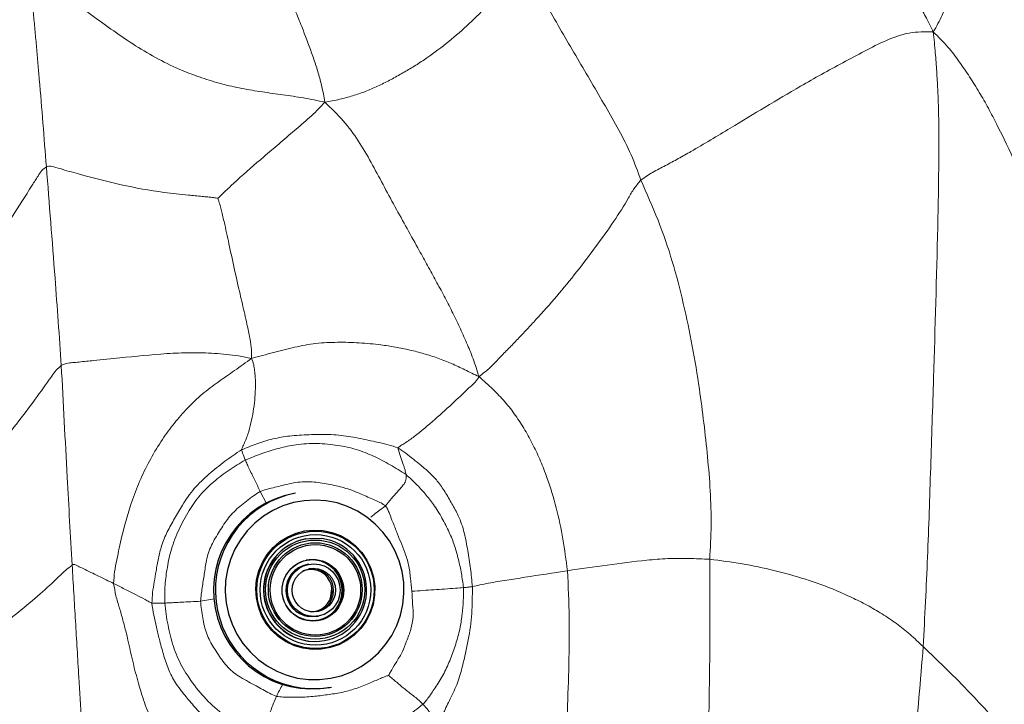
# Model space of a CAD drawing. Units: millimetres. Extents: x 0 to 420, y 0 to 297.
# Drawn here: x 158 to 175, y 99 to 111 of the extents above; entities that cross this region are included whole.
import ezdxf

# ---------------------------------------------------------------- set-up
doc = ezdxf.new("R2010")
doc.units = ezdxf.units.MM

msp = doc.modelspace()

# ---------------------------------------------------------------- linework, layer by layer
at = {"color": 8, "linetype": 'Continuous', "lineweight": 18}
for p, q in [((162.31385, 102.92443), (162.42351, 102.71208)), ((161.27201, 101.01077), (161.51755, 101.05246))]:
    msp.add_line(p, q, dxfattribs=at)
at = {"color": 7, "linetype": 'Continuous', "lineweight": 25}
for p, q in [((162.92837, 102.89288), (162.89689, 102.88705)), ((163.10481, 102.095), (163.10163, 102.09441)), ((163.1601, 101.65776), (163.13153, 101.65247)), ((163.29905, 100.74785), (163.32762, 100.75314)), ((163.42939, 100.32451), (163.43257, 100.3251)), ((163.52207, 99.51112), (163.55355, 99.51695))]:
    msp.add_line(p, q, dxfattribs=at)
at = {"color": 7, "linetype": 'Continuous', "lineweight": 25, "flags": 128}
for points in [[(163.46087, 102.75868), (163.26963, 102.77211), (163.07823, 102.76183), (162.88958, 102.72801), (162.70654, 102.67114), (162.53188, 102.5921), (162.36825, 102.49209), (162.21813, 102.37261), (162.08379, 102.23549), (161.96728, 102.0828), (161.87036, 101.91685), (161.7945, 101.74016), (161.74085, 101.55541), (161.71021, 101.36539), (161.70306, 101.173), (161.71951, 100.98114), (161.7593, 100.79273), (161.82184, 100.61062), (161.90616, 100.43757), (162.01101, 100.2762), (162.13477, 100.12896), (162.27559, 99.99809), (162.43133, 99.88556), (162.59961, 99.79308), (162.77791, 99.72206), (162.9635, 99.67357), (163.15358, 99.64834), (163.34526, 99.64677), (163.53565, 99.66886), (163.72185, 99.71429), (163.90104, 99.78237), (164.07051, 99.87207), (164.22768, 99.98202), (164.37017, 100.11057), (164.49583, 100.25575), (164.60275, 100.41537), (164.68931, 100.58702), (164.75419, 100.76808), (164.79641, 100.95582), (164.81534, 101.14739), (164.81068, 101.33988), (164.78251, 101.53038), (164.73125, 101.71599), (164.65768, 101.89391), (164.56292, 102.06144), (164.44839, 102.21603), (164.31585, 102.35535), (164.16729, 102.47728), (164.00497, 102.57998), (163.83135, 102.66189), (163.64907, 102.72176), (163.46087, 102.75868)], [(163.40573, 102.24259), (163.56103, 102.20968), (163.70955, 102.15335), (163.8478, 102.07492), (163.97255, 101.97623), (164.08088, 101.8596), (164.17024, 101.72776), (164.23853, 101.58379), (164.28417, 101.43108), (164.30607, 101.2732), (164.30373, 101.11385), (164.2772, 100.95677), (164.2271, 100.80564), (164.1546, 100.66401), (164.06142, 100.53518), (163.94972, 100.42219), (163.82213, 100.32767), (163.68163, 100.25385), (163.53153, 100.20246), (163.37534, 100.17469), (163.21672, 100.17121), (163.05939, 100.19209), (162.90703, 100.23684), (162.76322, 100.30442), (162.63133, 100.39324), (162.51445, 100.50121), (162.41532, 100.62582), (162.33626, 100.76413), (162.27913, 100.9129), (162.24526, 101.06865), (162.23545, 101.22774), (162.24993, 101.38641), (162.28836, 101.54097), (162.34983, 101.68779), (162.43292, 101.82342), (162.53566, 101.94468), (162.65566, 102.04874), (162.7901, 102.13316), (162.93582, 102.19595), (163.08942, 102.23564), (163.24729, 102.25131), (163.40573, 102.24259)], [(163.10481, 102.095), (163.23676, 102.10939), (163.38456, 102.10215)], [(163.27687, 101.7275), (163.1621, 101.73016), (163.11109, 101.72327)], [(163.28642, 101.72927), (163.17165, 101.73193), (163.12064, 101.72503)], [(163.29905, 100.74785), (163.26238, 100.74259), (163.15607, 100.7442)], [(163.14964, 100.31736), (163.29744, 100.31012), (163.42939, 100.32451)]]:
    msp.add_lwpolyline(points, dxfattribs=at)
at = {"color": 7, "linetype": 'Continuous', "lineweight": 25}
for centre, radius in [((163.27475, 101.20778), 1.0224), ((163.2738, 101.20778), 0.96365), ((163.26945, 101.2132), 0.86405), ((163.27029, 101.21322), 0.81649), ((163.27255, 101.20817), 0.78815), ((163.22552, 101.20381), 0.53185), ((163.22967, 101.20089), 0.53598), ((163.24467, 101.20397), 0.45843), ((163.24451, 101.20421), 0.37869)]:
    msp.add_circle(centre, radius, dxfattribs=at)
for centre, radius, start, end in [((163.21575, 101.20025), 1.71668, 100.704195, 280.27886), ((163.24862, 101.20551), 1.71749, 100.746546, 262.348844), ((163.26923, 101.20977), 0.90039, 100.728168, 262.367222), ((163.26497, 101.20974), 0.90039, 280.728168, 82.367222), ((163.21652, 101.20039), 0.53334, 280.696847, 100.286207), ((163.20607, 101.19867), 0.53355, 280.720939, 82.374451), ((163.21562, 101.20044), 0.53355, 280.720939, 82.374451), ((163.21715, 101.20032), 0.46019, 100.72292, 262.372469), ((163.19805, 101.2004), 0.36329, 82.436542, 113.904916), ((163.21062, 101.1993), 0.38006, 283.149533, 97.833521), ((163.19744, 101.19715), 0.36659, 267.392158, 82.408932), ((163.24383, 101.18964), 1.70112, 262.437682, 280.490161)]:
    msp.add_arc(centre, radius, start, end, dxfattribs=at)
at = {"color": 8, "linetype": 'Continuous', "lineweight": 25}
msp.add_arc((163.27198, 101.21066), 0.90001, 100.704168, 280.278886, dxfattribs=at)
at = {"color": 7, "linetype": 'Continuous', "lineweight": 18}
for points, knots in [([(176.63835, 118.62353), (176.60842, 118.54335), (176.55486, 118.39991), (176.49812, 118.18617), (176.45272, 117.99271), (176.40718, 117.80466), (176.36075, 117.61551), (176.31262, 117.42535), (176.23359, 117.12298), (176.11694, 116.70642), (175.91102, 116.03741), (175.64248, 115.23001), (175.31315, 114.28579), (174.97236, 113.34259), (174.70911, 112.61433), (174.52426, 112.10171), (174.41712, 111.80543), (174.30614, 111.51164), (174.19493, 111.21021), (174.08867, 111.02197), (174.03382, 110.9248)], [0, 0, 0, 0, 0.03451985, 0.06175728, 0.08655589, 0.1112734, 0.13599528, 0.16071647, 0.18543645, 0.25340914, 0.32141155, 0.44286572, 0.56431873, 0.68579713, 0.80731581, 0.8454927, 0.88363363, 0.92166077, 0.95956468, 1, 1, 1, 1]), ([(167.27969, 116.93071), (167.41721, 116.84229), (167.68647, 116.66917), (168.06367, 116.37612), (168.43532, 116.08666), (168.80252, 115.79022), (169.16731, 115.49085), (169.97923, 114.81681), (170.94866, 113.99908), (172.08085, 113.04361), (172.7158, 112.51825), (173.11794, 112.16275), (173.29855, 111.99199), (173.46876, 111.81207), (173.62575, 111.62138), (173.77075, 111.41692), (173.90873, 111.185), (173.98994, 111.01607), (174.03382, 110.9248)], [0, 0, 0, 0, 0.05398194, 0.10569678, 0.15760886, 0.20953351, 0.26145422, 0.31335723, 0.55779397, 0.67992367, 0.80216326, 0.82958048, 0.85690178, 0.88408961, 0.91117887, 0.93825177, 0.96663715, 1, 1, 1, 1]), ([(158.27599, 112.07157), (158.40263, 111.9738), (158.65142, 111.78172), (159.0145, 111.48632), (159.3854, 111.2118), (159.75881, 110.9414), (160.13937, 110.68144), (160.53621, 110.44652), (160.92291, 110.26254), (161.29238, 110.12334), (161.6388, 110.01877), (161.9915, 109.93787), (162.34858, 109.87933), (162.70725, 109.83177), (163.0716, 109.77867), (163.31401, 109.72858), (163.43819, 109.70291)], [0, 0, 0, 0, 0.08244082, 0.16196039, 0.24151239, 0.32107779, 0.40062668, 0.48012821, 0.55960336, 0.62206967, 0.68453433, 0.7469747, 0.8094207, 0.87189945, 0.93437382, 1, 1, 1, 1]), ([(158.27599, 112.07157), (158.28894, 111.97156), (158.31391, 111.77875), (158.3392, 111.49202), (158.36604, 111.2131), (158.39154, 110.93454), (158.41681, 110.65635), (158.44146, 110.37844), (158.47913, 109.93916), (158.52795, 109.33871), (158.56778, 108.83078), (158.58768, 108.57704)], [0, 0, 0, 0, 0.0862124, 0.16621958, 0.24607721, 0.32580372, 0.40541195, 0.48493123, 0.56435835, 0.78237476, 1, 1, 1, 1]), ([(166.83089, 112.11487), (166.74193, 111.98355), (166.56399, 111.7209), (166.2512, 111.36165), (165.91294, 111.02747), (165.55201, 110.71797), (165.23489, 110.48273), (164.97062, 110.31355), (164.76965, 110.19503), (164.56489, 110.0832), (164.35623, 109.97921), (164.14238, 109.88659), (163.92189, 109.8115), (163.68743, 109.74714), (163.52458, 109.71824), (163.43819, 109.70291)], [0, 0, 0, 0, 0.11116825, 0.22236206, 0.33355422, 0.44475957, 0.5559094, 0.61053324, 0.66519133, 0.71986481, 0.77451463, 0.82909644, 0.88364152, 0.93827539, 1, 1, 1, 1]), ([(166.83089, 112.11487), (166.9223, 111.9851), (167.10709, 111.7228), (167.347, 111.30329), (167.59079, 110.88267), (167.83584, 110.46263), (168.08098, 110.04616), (168.32287, 109.63111), (168.55978, 109.21694), (168.77982, 108.79217), (168.88654, 108.49196), (168.93992, 108.34182)], [0, 0, 0, 0, 0.10992932, 0.22221107, 0.33452871, 0.4468088, 0.55907619, 0.66933097, 0.77957008, 0.88975912, 1, 1, 1, 1]), ([(162.79195, 111.56042), (162.81259, 111.52147), (162.85545, 111.44056), (162.91984, 111.30496), (162.97855, 111.16215), (163.07565, 110.91531), (163.16588, 110.67669), (163.24752, 110.44586), (163.28707, 110.32824), (163.32354, 110.20968), (163.35673, 110.09022), (163.38513, 109.96948), (163.41561, 109.84104), (163.43024, 109.75153), (163.43819, 109.70291)], [0, 0, 0, 0, 0.07174692, 0.14900999, 0.22700617, 0.30511635, 0.55029171, 0.61287326, 0.67543713, 0.73796476, 0.8004574, 0.86290146, 0.92554022, 1, 1, 1, 1]), ([(168.93992, 108.34182), (169.00743, 108.38964), (169.14396, 108.48635), (169.37061, 108.5966), (169.59197, 108.71971), (169.97093, 108.93232), (170.67709, 109.35736), (171.42958, 109.81508), (172.08769, 110.1879), (172.45935, 110.39129), (172.83446, 110.59062), (173.20849, 110.78335), (173.60993, 110.93166), (173.89172, 110.9271), (174.03382, 110.9248)], [0, 0, 0, 0, 0.0430139, 0.08697865, 0.13097877, 0.17498019, 0.31327822, 0.56018638, 0.63366289, 0.70716238, 0.78087067, 0.8546736, 0.92672225, 1, 1, 1, 1]), ([(174.03382, 110.9248), (174.0457, 110.80305), (174.068, 110.57458), (174.09343, 110.24202), (174.11143, 109.92746), (174.12339, 109.61597), (174.1294, 109.30441), (174.13201, 108.60713), (174.10422, 107.13943), (174.05042, 105.25572), (173.9875, 103.34111), (173.93767, 101.77997), (173.88466, 100.74008), (173.85816, 100.22019)], [0, 0, 0, 0, 0.03425626, 0.06428318, 0.09339103, 0.12248388, 0.15156863, 0.180651, 0.31774288, 0.56261368, 0.70841788, 0.85422343, 1, 1, 1, 1]), ([(174.03382, 110.9248), (174.12099, 110.83967), (174.28563, 110.6789), (174.48745, 110.40961), (174.66761, 110.14484), (174.83597, 109.87402), (174.99359, 109.59609), (175.20901, 109.18429), (175.46884, 108.63258), (175.85028, 107.76111), (176.2863, 106.69964), (176.68299, 105.64969), (176.98845, 104.80095), (177.21407, 104.15676), (177.43348, 103.51136), (177.64524, 102.86451), (177.85632, 102.21935), (178.07587, 101.57959), (178.25119, 101.17047), (178.33874, 100.96615)], [0, 0, 0, 0, 0.03325842, 0.06281011, 0.0917573, 0.12082936, 0.14995428, 0.17911178, 0.24792189, 0.31675128, 0.43957316, 0.56231412, 0.62491503, 0.68749948, 0.75006994, 0.81263136, 0.87516559, 0.93765871, 1, 1, 1, 1]), ([(163.43819, 109.70291), (163.39268, 109.65284), (163.30781, 109.55949), (163.16985, 109.43676), (163.03898, 109.32009), (162.90602, 109.20568), (162.77266, 109.09174), (162.63917, 108.97793), (162.50579, 108.864), (162.26068, 108.65383), (162.02996, 108.4544), (161.81836, 108.2606), (161.73037, 108.17684), (161.64796, 108.1), (161.59564, 108.05028), (161.57267, 108.02845)], [0, 0, 0, 0, 0.080824, 0.15071101, 0.2206309, 0.29056485, 0.36050528, 0.43045334, 0.50040622, 0.57036348, 0.81675496, 0.86519546, 0.91365263, 0.962092, 1, 1, 1, 1]), ([(163.43819, 109.70291), (163.54796, 109.5973), (163.76243, 109.39097), (164.0278, 109.03368), (164.24391, 108.65397), (164.45014, 108.26856), (164.65806, 107.8838), (164.86912, 107.50075), (165.05959, 107.1583), (165.22734, 106.85527), (165.37177, 106.59136), (165.51403, 106.32624), (165.65251, 106.05918), (165.78469, 105.78897), (165.90585, 105.51384), (166.02608, 105.22795), (166.08907, 105.0278), (166.12196, 104.92329)], [0, 0, 0, 0, 0.08290757, 0.16197922, 0.2412399, 0.32059203, 0.39991635, 0.47925208, 0.55860736, 0.61317248, 0.66774375, 0.72231718, 0.77688182, 0.83141849, 0.88592743, 0.94043737, 1, 1, 1, 1]), ([(158.58768, 108.57704), (158.56022, 108.55616), (158.50171, 108.51169), (158.4295, 108.39443), (158.31477, 108.21433), (158.11404, 107.895), (157.8457, 107.48336), (157.53737, 107.02182), (157.27146, 106.64903), (157.04208, 106.34517), (156.85112, 106.10842), (156.66604, 105.87598), (156.4795, 105.66328), (156.30177, 105.45445), (156.18996, 105.32635), (156.13289, 105.26097)], [0, 0, 0, 0, 0.02347898, 0.05002469, 0.0933536, 0.17073413, 0.30895792, 0.4323935, 0.55594487, 0.62947991, 0.70306686, 0.77665211, 0.85005311, 0.92346849, 1, 1, 1, 1]), ([(161.57267, 108.02845), (161.54789, 108.03266), (161.49078, 108.04236), (161.39943, 108.05114), (161.25397, 108.06656), (160.99922, 108.08928), (160.52593, 108.13902), (159.88537, 108.25597), (159.287, 108.41452), (158.88518, 108.52535), (158.71636, 108.57947), (158.63403, 108.59251), (158.6026, 108.58202), (158.58768, 108.57704)], [0, 0, 0, 0, 0.024769722, 0.057078256, 0.090418518, 0.169001876, 0.309298978, 0.559630069, 0.809925943, 0.92005644, 0.967949676, 0.98479154, 1, 1, 1, 1]), ([(158.58768, 108.57704), (158.63884, 107.93118), (158.71011, 107.03153), (158.79533, 105.87754), (158.83009, 105.36952), (158.84748, 105.11548)], [0, 0, 0, 0, 0.55992027, 0.77993801, 1, 1, 1, 1]), ([(166.12196, 104.92329), (166.18768, 104.97353), (166.31481, 105.07072), (166.47395, 105.24697), (166.63748, 105.41034), (166.79761, 105.57718), (166.95685, 105.74486), (167.30946, 106.12446), (167.71249, 106.6006), (168.15678, 107.17816), (168.45946, 107.60805), (168.68159, 107.94855), (168.81788, 108.20078), (168.89967, 108.29531), (168.93992, 108.34182)], [0, 0, 0, 0, 0.05571573, 0.10778807, 0.1597876, 0.21179986, 0.26382455, 0.31585972, 0.56142795, 0.68433853, 0.80741405, 0.91592327, 0.95863716, 1, 1, 1, 1]), ([(168.93992, 108.34182), (169.04308, 108.11127), (169.24938, 107.65022), (169.49747, 106.93296), (169.68529, 106.19808), (169.84053, 105.45568), (169.95484, 104.76083), (170.0397, 104.11673), (170.10368, 103.52482), (170.15425, 102.93178), (170.1715, 102.33643), (170.15098, 101.94032), (170.14072, 101.74223)], [0, 0, 0, 0, 0.11198452, 0.22394632, 0.33602337, 0.44811941, 0.56018121, 0.6481735, 0.73616646, 0.82415376, 0.91205781, 1, 1, 1, 1]), ([(161.57267, 108.02845), (161.57984, 108.00773), (161.59688, 107.95846), (161.61918, 107.87798), (161.65383, 107.74701), (161.70763, 107.51584), (161.79876, 107.08381), (161.891, 106.66617), (161.97019, 106.31937), (162.01089, 106.14382), (162.05146, 105.96826), (162.09137, 105.7925), (162.12576, 105.61582), (162.16115, 105.43293), (162.16151, 105.30697), (162.16169, 105.24116)], [0, 0, 0, 0, 0.02305608, 0.05482413, 0.08779023, 0.16553103, 0.30437006, 0.55209787, 0.61526515, 0.67842725, 0.7415871, 0.80474679, 0.86788838, 0.93097934, 1, 1, 1, 1]), ([(162.16169, 105.24116), (162.2894, 105.27476), (162.53889, 105.34041), (162.91014, 105.43711), (163.28168, 105.50887), (163.65959, 105.52451), (164.03724, 105.51556), (164.37282, 105.48277), (164.66554, 105.43893), (164.91543, 105.3882), (165.1623, 105.3241), (165.40575, 105.24785), (165.64338, 105.15422), (165.87875, 105.03858), (166.03882, 104.9627), (166.12196, 104.92329)], [0, 0, 0, 0, 0.09697533, 0.18945458, 0.28171336, 0.37402713, 0.46645643, 0.55889497, 0.62117149, 0.68344297, 0.74573379, 0.80800946, 0.87026345, 0.93260828, 1, 1, 1, 1]), ([(158.84748, 105.11548), (158.87829, 105.12965), (158.94201, 105.15896), (159.04902, 105.16526), (159.20549, 105.18255), (159.47931, 105.20901), (159.9876, 105.26173), (160.48027, 105.31207), (160.89168, 105.33487), (161.10044, 105.3403), (161.30925, 105.33958), (161.51789, 105.32891), (161.7257, 105.30718), (161.94159, 105.28625), (162.08585, 105.2567), (162.16169, 105.24116)], [0, 0, 0, 0, 0.030120072, 0.062285877, 0.094868531, 0.171691818, 0.308970742, 0.554442991, 0.617090068, 0.679725432, 0.742362156, 0.805008108, 0.867651544, 0.930417997, 1, 1, 1, 1]), ([(156.02199, 102.00928), (156.10955, 102.09719), (156.28462, 102.27293), (156.60066, 102.55483), (156.9368, 102.86612), (157.28191, 103.20107), (157.63465, 103.57247), (157.98003, 103.98465), (158.30972, 104.40742), (158.53791, 104.72913), (158.68199, 104.93262), (158.75377, 105.03634), (158.81686, 105.08962), (158.84748, 105.11548)], [0, 0, 0, 0, 0.11212956, 0.2241724, 0.33644442, 0.44875672, 0.56110404, 0.68458852, 0.80821356, 0.91703197, 0.94554838, 0.97357538, 1, 1, 1, 1]), ([(158.84748, 105.11548), (158.86479, 104.79134), (158.89942, 104.14292), (158.95954, 102.98448), (159.00723, 102.1504), (159.03638, 101.64055)], [0, 0, 0, 0, 0.27982083, 0.55977011, 1, 1, 1, 1]), ([(159.75957, 101.32005), (159.76334, 101.38879), (159.77094, 101.52754), (159.81636, 101.73176), (159.85574, 101.93796), (159.93458, 102.28936), (160.05107, 102.69459), (160.22481, 103.14469), (160.40246, 103.49533), (160.59547, 103.82158), (160.81421, 104.11361), (161.04425, 104.37776), (161.29684, 104.62113), (161.57743, 104.83134), (161.87159, 105.02938), (162.06384, 105.16973), (162.16169, 105.24116)], [0, 0, 0, 0, 0.04298889, 0.08678396, 0.13060269, 0.17441125, 0.31208123, 0.39399172, 0.4759727, 0.55793331, 0.63107095, 0.70428794, 0.77736397, 0.85056251, 0.92394066, 1, 1, 1, 1]), ([(162.16169, 105.24116), (162.17591, 105.20375), (162.20237, 105.1341), (162.21185, 105.02554), (162.22635, 104.92383), (162.22937, 104.8208), (162.22741, 104.61711), (162.20543, 104.38003), (162.15108, 104.11538), (162.10944, 103.95021), (162.06183, 103.82325), (162.02171, 103.73315), (161.99728, 103.67482), (161.98571, 103.64719)], [0, 0, 0, 0, 0.07239861, 0.13477223, 0.19699461, 0.25933957, 0.32187667, 0.56761453, 0.69039465, 0.8132066, 0.87752369, 0.94199848, 1, 1, 1, 1]), ([(166.12196, 104.92329), (166.10173, 104.88939), (166.06448, 104.82697), (165.98249, 104.76007), (165.91238, 104.69103), (165.84031, 104.62383), (165.76857, 104.55636), (165.60725, 104.4061), (165.35428, 104.17506), (165.06821, 103.93016), (164.86405, 103.78431), (164.76411, 103.72531), (164.72712, 103.69561), (164.71007, 103.68191)], [0, 0, 0, 0, 0.06207783, 0.11431528, 0.16643739, 0.21856337, 0.27069274, 0.32281914, 0.56857165, 0.81425469, 0.92194437, 0.96399752, 1, 1, 1, 1]), ([(166.12196, 104.92329), (166.20293, 104.85082), (166.35904, 104.71107), (166.57619, 104.48855), (166.76178, 104.24849), (166.92557, 103.99325), (167.07067, 103.72671), (167.19587, 103.45037), (167.33724, 103.08951), (167.4763, 102.63813), (167.59007, 102.09342), (167.63827, 101.72608), (167.66238, 101.5424)], [0, 0, 0, 0, 0.085596867, 0.165055974, 0.244489282, 0.324048499, 0.403594151, 0.483151547, 0.562671606, 0.708498313, 0.854234069, 1, 1, 1, 1]), ([(161.98571, 103.64719), (162.07511, 103.68385), (162.25421, 103.75728), (162.5328, 103.8441), (162.83706, 103.89516), (163.16167, 103.91266), (163.50663, 103.92217), (163.85051, 103.88829), (164.1349, 103.82908), (164.36442, 103.77647), (164.54046, 103.73927), (164.65381, 103.70094), (164.71007, 103.68191)], [0, 0, 0, 0, 0.10432283, 0.2089852, 0.31354167, 0.43690218, 0.56037038, 0.68364999, 0.80708885, 0.87172627, 0.93633417, 1, 1, 1, 1]), ([(162.05293, 103.46987), (162.14732, 103.50865), (162.33697, 103.58654), (162.63256, 103.6771), (162.95409, 103.74889), (163.30073, 103.76558), (163.65212, 103.73274), (163.98616, 103.66327), (164.28842, 103.53941), (164.5784, 103.39171), (164.76113, 103.27534), (164.85195, 103.21751)], [0, 0, 0, 0, 0.10387163, 0.20868219, 0.31349865, 0.43692637, 0.56052231, 0.67073921, 0.78092668, 0.89112086, 1, 1, 1, 1]), ([(160.4247, 100.97483), (160.42826, 101.03734), (160.43542, 101.16313), (160.46725, 101.34931), (160.4996, 101.54841), (160.5383, 101.75801), (160.59164, 101.99092), (160.69032, 102.22328), (160.8204, 102.45449), (160.9693, 102.71109), (161.15405, 102.98401), (161.4179, 103.2245), (161.69114, 103.45106), (161.88819, 103.58226), (161.98571, 103.64719)], [0, 0, 0, 0, 0.0580665, 0.11683213, 0.17563742, 0.24502739, 0.31418466, 0.39609717, 0.47848892, 0.56105692, 0.67119886, 0.78122466, 0.89172576, 1, 1, 1, 1]), ([(161.98571, 103.64719), (161.99943, 103.60945), (162.024, 103.54185), (162.04407, 103.49192), (162.05293, 103.46987)], [0, 0, 0, 0, 0.55840647, 1, 1, 1, 1]), ([(164.71007, 103.68191), (164.72524, 103.63058), (164.75496, 103.53009), (164.79937, 103.40363), (164.83464, 103.30019), (164.84647, 103.24368), (164.85195, 103.21751)], [0, 0, 0, 0, 0.3098938, 0.60673813, 0.81785204, 1, 1, 1, 1]), ([(164.71007, 103.68191), (164.7565, 103.65172), (164.85002, 103.5909), (164.97834, 103.48304), (165.11816, 103.37212), (165.26256, 103.25109), (165.40895, 103.09858), (165.53374, 102.91283), (165.64962, 102.70739), (165.78014, 102.47904), (165.87316, 102.20291), (165.92538, 101.89214), (165.97726, 101.57965), (165.99632, 101.36936), (166.00585, 101.26423)], [0, 0, 0, 0, 0.05786251, 0.11655627, 0.17528436, 0.24441615, 0.31320635, 0.39524227, 0.47766717, 0.55993023, 0.66931782, 0.77961145, 0.88982051, 1, 1, 1, 1]), ([(160.64939, 100.97911), (160.64915, 101.08382), (160.64869, 101.29369), (160.69132, 101.60727), (160.76129, 101.93573), (160.89264, 102.2652), (161.06281, 102.58119), (161.26001, 102.86753), (161.50068, 103.09741), (161.76559, 103.29965), (161.95708, 103.4131), (162.05293, 103.46987)], [0, 0, 0, 0, 0.10412955, 0.20870645, 0.31330361, 0.43635309, 0.55975507, 0.66962073, 0.77948614, 0.88963447, 1, 1, 1, 1]), ([(162.05293, 103.46987), (162.06296, 103.44632), (162.08258, 103.40028), (162.12533, 103.30758), (162.18104, 103.19139), (162.24481, 103.06257), (162.29067, 102.97081), (162.31385, 102.92443)], [0, 0, 0, 0, 0.18625371, 0.36398866, 0.5455989, 0.77029389, 1, 1, 1, 1]), ([(162.31385, 102.92443), (162.3555, 102.93859), (162.43935, 102.9671), (162.56959, 102.99521), (162.75774, 103.04153), (162.99484, 103.09896), (163.29006, 103.09156), (163.56594, 103.03736), (163.84065, 102.97347), (164.09189, 102.87106), (164.28019, 102.78104), (164.41606, 102.72552), (164.46866, 102.68957), (164.49439, 102.67198)], [0, 0, 0, 0, 0.05793071, 0.11661849, 0.17535324, 0.31380429, 0.436729, 0.56048948, 0.68404457, 0.80761952, 0.91646657, 0.95914369, 1, 1, 1, 1]), ([(164.85195, 103.21751), (164.85416, 103.18545), (164.85818, 103.12718), (164.82075, 103.05375), (164.764, 102.98661), (164.68639, 102.90229), (164.59447, 102.79721), (164.5281, 102.71417), (164.49439, 102.67198)], [0, 0, 0, 0, 0.16855163, 0.30644135, 0.43492514, 0.56512577, 0.77909712, 1, 1, 1, 1]), ([(164.85195, 103.21751), (164.91034, 103.16419), (165.02663, 103.058), (165.18552, 102.8826), (165.3426, 102.68711), (165.48056, 102.46067), (165.60199, 102.22045), (165.70006, 101.98009), (165.76532, 101.73924), (165.81837, 101.49532), (165.84108, 101.33076), (165.85246, 101.24834)], [0, 0, 0, 0, 0.10516181, 0.20942312, 0.31363398, 0.43680686, 0.55981208, 0.6697592, 0.77975731, 0.88970055, 1, 1, 1, 1]), ([(161.27201, 101.01077), (161.28123, 101.08948), (161.29974, 101.24758), (161.33975, 101.48329), (161.37085, 101.73487), (161.45475, 101.99153), (161.60267, 102.23159), (161.75342, 102.47008), (161.92266, 102.63864), (162.07568, 102.7539), (162.1906, 102.84553), (162.27294, 102.89824), (162.31385, 102.92443)], [0, 0, 0, 0, 0.10400401, 0.20887293, 0.31381619, 0.43643866, 0.56007535, 0.68362147, 0.80654871, 0.87131047, 0.93606689, 1, 1, 1, 1]), ([(164.49439, 102.67198), (164.50837, 102.65187), (164.53712, 102.61049), (164.56594, 102.52383), (164.61929, 102.39607), (164.70584, 102.16955), (164.81242, 101.91299), (164.90582, 101.64408), (164.92621, 101.41321), (164.94535, 101.26053), (164.95491, 101.1842)], [0, 0, 0, 0, 0.04658734, 0.09585507, 0.17334565, 0.31176731, 0.55907323, 0.70558319, 0.85281411, 1, 1, 1, 1]), ([(167.66238, 101.5424), (167.89249, 101.57601), (168.35268, 101.64322), (168.93478, 101.71775), (169.40952, 101.75714), (169.77539, 101.75887), (170.01888, 101.74778), (170.14072, 101.74223)], [0, 0, 0, 0, 0.27996255, 0.55989598, 0.70655543, 0.85315861, 1, 1, 1, 1]), ([(170.14072, 101.74223), (170.1425, 101.31278), (170.14607, 100.4536), (170.12979, 99.16456), (170.09935, 97.87548), (170.07831, 96.76374), (170.06216, 95.8292), (170.05076, 95.07199), (170.03948, 94.40077), (170.03052, 93.81785), (170.0262, 93.41896), (170.02566, 93.11906), (170.0236, 92.93436), (170.00926, 92.77736), (169.96763, 92.69912), (169.9485, 92.66317)], [0, 0, 0, 0, 0.14097018, 0.28203048, 0.42314519, 0.56430115, 0.64712854, 0.7300031, 0.81292718, 0.86755807, 0.92202958, 0.94600828, 0.96944204, 0.98595659, 1, 1, 1, 1]), ([(170.14072, 101.74223), (170.32831, 101.7183), (170.70389, 101.67039), (171.26007, 101.55135), (171.80869, 101.40017), (172.2597, 101.23717), (172.61448, 101.07755), (172.88264, 100.94437), (173.14167, 100.79215), (173.39314, 100.62674), (173.63378, 100.43641), (173.7821, 100.29348), (173.85816, 100.22019)], [0, 0, 0, 0, 0.13873387, 0.27776009, 0.41690338, 0.55614754, 0.62911719, 0.70223811, 0.77564795, 0.84924501, 0.92269565, 1, 1, 1, 1]), ([(156.08945, 99.48549), (156.17541, 99.54273), (156.34728, 99.65717), (156.65579, 99.84378), (156.99396, 100.04964), (157.35005, 100.27494), (157.72394, 100.52772), (158.10204, 100.81791), (158.46592, 101.12341), (158.73738, 101.3709), (158.91699, 101.54523), (158.99889, 101.61062), (159.03638, 101.64055)], [0, 0, 0, 0, 0.11273064, 0.22538203, 0.33815264, 0.45097186, 0.56379083, 0.68780521, 0.81196185, 0.92123275, 0.96394044, 1, 1, 1, 1]), ([(159.03638, 101.64055), (159.04077, 101.64324), (159.04861, 101.64804), (159.06047, 101.65214), (159.07636, 101.65379), (159.1029, 101.64156), (159.15371, 101.61559), (159.28727, 101.55008), (159.49351, 101.44907), (159.67092, 101.36304), (159.75957, 101.32005)], [0, 0, 0, 0, 0.019206, 0.034253351, 0.046576928, 0.077916549, 0.139514752, 0.2626307, 0.631548752, 1, 1, 1, 1]), ([(159.03638, 101.64055), (159.05594, 101.3156), (159.09506, 100.66583), (159.16341, 99.50575), (159.21464, 98.67085), (159.24594, 98.16068)], [0, 0, 0, 0, 0.28011216, 0.56010244, 1, 1, 1, 1]), ([(166.00585, 101.26423), (166.0484, 101.27429), (166.13684, 101.29522), (166.29127, 101.32691), (166.44766, 101.35348), (166.60528, 101.37868), (166.76277, 101.40306), (167.11512, 101.45774), (167.41498, 101.50413), (167.66238, 101.5424)], [0, 0, 0, 0, 0.086467554, 0.179713931, 0.274070178, 0.36825207, 0.462325957, 0.556404184, 1, 1, 1, 1]), ([(167.66238, 101.5424), (167.67543, 101.27095), (167.70155, 100.72793), (167.68853, 99.91213), (167.66173, 99.09664), (167.63789, 98.31308), (167.6375, 97.56137), (167.64563, 96.87095), (167.66209, 96.37344), (167.67196, 96.0713), (167.67624, 95.95863), (167.66745, 95.87564), (167.65365, 95.82129), (167.63089, 95.79582), (167.62027, 95.78392)], [0, 0, 0, 0, 0.14116526, 0.28240015, 0.42375418, 0.56519323, 0.68974091, 0.81435677, 0.92410022, 0.94826434, 0.97161744, 0.98243029, 0.99180058, 1, 1, 1, 1]), ([(161.65225, 97.25696), (161.56286, 97.34945), (161.38887, 97.52948), (161.13472, 97.80084), (160.88956, 98.07131), (160.68395, 98.37387), (160.51617, 98.69816), (160.37037, 99.03306), (160.22804, 99.43991), (160.0975, 99.91933), (160.00566, 100.35831), (159.92034, 100.68195), (159.86243, 100.89507), (159.79401, 101.10422), (159.77098, 101.24856), (159.75957, 101.32005)], [0, 0, 0, 0, 0.08429981, 0.16410217, 0.24376064, 0.32323863, 0.40297747, 0.48270275, 0.56240498, 0.68516243, 0.8079167, 0.85614397, 0.9043926, 0.95264845, 1, 1, 1, 1]), ([(159.75957, 101.32005), (159.82353, 101.28793), (159.95146, 101.22367), (160.13351, 101.12824), (160.27833, 101.05826), (160.37024, 101.00351), (160.40838, 100.98343), (160.4247, 100.97483)], [0, 0, 0, 0, 0.28111766, 0.56229755, 0.80997182, 0.918682, 1, 1, 1, 1]), ([(164.95491, 101.1842), (164.95766, 101.10972), (164.96313, 100.96144), (164.98554, 100.73944), (164.93966, 100.52001), (164.86448, 100.32188), (164.79355, 100.12939), (164.69333, 99.97025), (164.61864, 99.8437), (164.57002, 99.76283), (164.55285, 99.73006), (164.54714, 99.71917)], [0, 0, 0, 0, 0.14329575, 0.28529865, 0.42583792, 0.56851716, 0.69330636, 0.81859017, 0.92885825, 0.97635357, 1, 1, 1, 1]), ([(164.95491, 101.1842), (165.01877, 101.18876), (165.14611, 101.19786), (165.33517, 101.21123), (165.52963, 101.22424), (165.71476, 101.23697), (165.80836, 101.2447), (165.85246, 101.24834)], [0, 0, 0, 0, 0.20134819, 0.4014865, 0.59563246, 0.80947976, 1, 1, 1, 1]), ([(165.85246, 101.24834), (165.85163, 101.17183), (165.84995, 101.01828), (165.82938, 100.78825), (165.79613, 100.54537), (165.72931, 100.29484), (165.64033, 100.03767), (165.53272, 99.7879), (165.40219, 99.56147), (165.28554, 99.3973), (165.20617, 99.28391), (165.16551, 99.23807), (165.14568, 99.21571)], [0, 0, 0, 0, 0.10398884, 0.20870348, 0.3133888, 0.43677332, 0.56035256, 0.68376392, 0.80711369, 0.91556485, 0.95881923, 1, 1, 1, 1]), ([(166.00585, 101.26423), (166.00624, 101.10898), (166.00702, 100.79781), (165.93936, 100.33492), (165.8492, 99.93417), (165.75689, 99.58531), (165.6266, 99.32025), (165.52518, 99.11778), (165.46425, 98.96989), (165.4212, 98.91558), (165.40022, 98.88911)], [0, 0, 0, 0, 0.18643638, 0.37368928, 0.56113348, 0.68455541, 0.80798161, 0.91677946, 0.95944203, 1, 1, 1, 1]), ([(165.85246, 101.24834), (165.881, 101.251), (165.92701, 101.2553), (165.98415, 101.26177), (166.00585, 101.26423)], [0, 0, 0, 0, 0.620206359, 1, 1, 1, 1]), ([(160.64939, 100.97911), (160.67493, 100.98025), (160.72286, 100.98237), (160.82443, 100.98761), (160.95637, 100.99448), (161.10653, 101.00206), (161.2161, 101.00782), (161.27201, 101.01077)], [0, 0, 0, 0, 0.19252795, 0.36127437, 0.53395643, 0.76217706, 1, 1, 1, 1]), ([(162.59318, 99.35368), (162.55343, 99.37088), (162.47319, 99.40561), (162.35963, 99.47241), (162.19049, 99.56437), (161.9763, 99.67361), (161.73982, 99.84791), (161.58154, 100.08042), (161.4298, 100.31334), (161.34289, 100.53439), (161.3134, 100.72218), (161.2871, 100.86586), (161.27702, 100.96261), (161.27201, 101.01077)], [0, 0, 0, 0, 0.0576132, 0.11627502, 0.17503787, 0.31375121, 0.43663026, 0.56000488, 0.68381912, 0.80621586, 0.87098863, 0.93578102, 1, 1, 1, 1]), ([(160.4247, 100.97483), (160.44223, 100.97473), (160.47339, 100.97456), (160.52024, 100.9758), (160.565, 100.97635), (160.60905, 100.97759), (160.63606, 100.97861), (160.64939, 100.97911)], [0, 0, 0, 0, 0.18114247, 0.3219826, 0.57199399, 0.78871425, 1, 1, 1, 1]), ([(162.26664, 98.47327), (162.16031, 98.51774), (161.94767, 98.60668), (161.64289, 98.76686), (161.37789, 98.9487), (161.1732, 99.16426), (160.99821, 99.37167), (160.83143, 99.58544), (160.70552, 99.82785), (160.62464, 100.08696), (160.55934, 100.33083), (160.50506, 100.55767), (160.45416, 100.76444), (160.43449, 100.90492), (160.4247, 100.97483)], [0, 0, 0, 0, 0.10475997, 0.20950156, 0.31374041, 0.39584013, 0.47828397, 0.56047104, 0.64208319, 0.72427994, 0.80664379, 0.87130103, 0.93595178, 1, 1, 1, 1]), ([(162.33477, 98.66802), (162.20606, 98.72767), (161.94918, 98.84673), (161.59393, 99.0785), (161.28988, 99.37604), (161.04529, 99.70162), (160.85528, 100.04403), (160.76021, 100.34487), (160.70546, 100.59346), (160.66995, 100.78547), (160.65623, 100.91464), (160.64939, 100.97911)], [0, 0, 0, 0, 0.14046806, 0.28033862, 0.42018654, 0.56025783, 0.68336236, 0.80655899, 0.87115645, 0.93568491, 1, 1, 1, 1]), ([(173.85816, 100.22019), (173.8087, 99.62922), (173.70979, 98.44734), (173.52754, 96.6789), (173.38187, 95.32404), (173.27374, 94.38419), (173.21112, 93.8576), (173.14707, 93.33691), (173.08289, 92.82904), (173.0212, 92.35371), (172.96087, 91.91648), (172.89948, 91.52654), (172.83719, 91.23198), (172.77324, 91.01504), (172.71251, 90.85629), (172.64741, 90.71558), (172.57987, 90.63299), (172.54801, 90.59403)], [0, 0, 0, 0, 0.16770659, 0.33540007, 0.50304845, 0.55336967, 0.60366977, 0.65389488, 0.70407637, 0.75428828, 0.80112803, 0.84781196, 0.89436866, 0.92183663, 0.9493497, 0.97610918, 1, 1, 1, 1]), ([(173.85816, 100.22019), (174.04456, 100.04165), (174.42094, 99.68115), (174.96035, 99.11162), (175.4857, 98.52479), (176.00284, 97.93382), (176.51875, 97.34643), (177.01382, 96.79061), (177.48324, 96.26773), (177.92196, 95.77872), (178.2496, 95.40748), (178.47235, 95.14967), (178.603, 94.99721), (178.72957, 94.84849), (178.85232, 94.7044), (178.97367, 94.56354), (179.10121, 94.42096), (179.18957, 94.33798), (179.23694, 94.2935)], [0, 0, 0, 0, 0.09122186, 0.18420214, 0.27721559, 0.37024792, 0.46327822, 0.55629263, 0.63812758, 0.71996348, 0.80172996, 0.82923848, 0.85672728, 0.8841987, 0.91162515, 0.93895035, 0.96727146, 1, 1, 1, 1]), ([(162.59318, 99.35368), (162.63212, 99.34888), (162.71067, 99.33921), (162.82958, 99.34136), (163.00261, 99.33865), (163.22012, 99.34619), (163.4786, 99.38299), (163.72746, 99.41701), (163.96981, 99.48427), (164.19331, 99.57471), (164.36433, 99.64755), (164.47835, 99.69683), (164.52638, 99.71243), (164.54714, 99.71917)], [0, 0, 0, 0, 0.05843464, 0.11786708, 0.1771133, 0.31663572, 0.44144604, 0.56600901, 0.69055694, 0.81521247, 0.92482758, 0.96751143, 1, 1, 1, 1]), ([(164.54714, 99.71917), (164.56985, 99.69965), (164.61688, 99.65921), (164.68814, 99.59901), (164.7892, 99.51428), (164.89809, 99.4249), (165.00443, 99.34434), (165.07876, 99.28374), (165.12259, 99.23918), (165.14568, 99.21571)], [0, 0, 0, 0, 0.10284314, 0.21307426, 0.32011472, 0.55593616, 0.68901625, 0.83618668, 1, 1, 1, 1]), ([(162.59318, 99.35368), (162.56411, 99.28136), (162.5068, 99.13875), (162.42987, 98.9449), (162.36659, 98.77027), (162.34548, 98.70244), (162.33477, 98.66802)], [0, 0, 0, 0, 0.29324675, 0.57826697, 0.78598389, 1, 1, 1, 1]), ([(165.14568, 99.21571), (165.09949, 99.1788), (165.00731, 99.10513), (164.86126, 99.00507), (164.64811, 98.8622), (164.36837, 98.70125), (164.00224, 98.57068), (163.65022, 98.49728), (163.30552, 98.47533), (162.97372, 98.50407), (162.64764, 98.56659), (162.43879, 98.6343), (162.33477, 98.66802)], [0, 0, 0, 0, 0.05877329, 0.11728826, 0.17590213, 0.31403773, 0.437393, 0.56058976, 0.67065345, 0.78069923, 0.89077179, 1, 1, 1, 1]), ([(165.14568, 99.21571), (165.15908, 99.20134), (165.18614, 99.17234), (165.22909, 99.12102), (165.2648, 99.07476), (165.29329, 99.03675), (165.31269, 99.01049), (165.33232, 98.98361), (165.35201, 98.95642), (165.37455, 98.92484), (165.39068, 98.90239), (165.40022, 98.88911)], [0, 0, 0, 0, 0.17139659, 0.34587954, 0.5309005, 0.60532571, 0.67970626, 0.75335949, 0.8258046, 0.89700878, 1, 1, 1, 1])]:
    msp.add_open_spline(points, degree=3, knots=knots, dxfattribs=at)
at = {"color": 8, "linetype": 'Continuous', "lineweight": 18}
for points, knots in [([(164.49439, 102.67198), (164.44589, 102.63642), (164.35972, 102.57323), (164.27634, 102.50634), (164.23989, 102.4771)], [0, 0, 0, 0, 0.56290842, 1, 1, 1, 1]), ([(163.5527, 101.23493), (163.55264, 101.23448), (163.54464, 101.17429), (163.54225, 101.11093), (163.52129, 101.05152), (163.52089, 101.05036)], [0, 0, 0, 0, 0.00741693, 0.98061505, 1, 1, 1, 1]), ([(162.70662, 99.56909), (162.70444, 99.56533), (162.66375, 99.49511), (162.62749, 99.42245), (162.59318, 99.35368)], [0, 0, 0, 0, 0.05351677, 1, 1, 1, 1])]:
    msp.add_open_spline(points, degree=3, knots=knots, dxfattribs=at)

doc.saveas('drawing.dxf')
